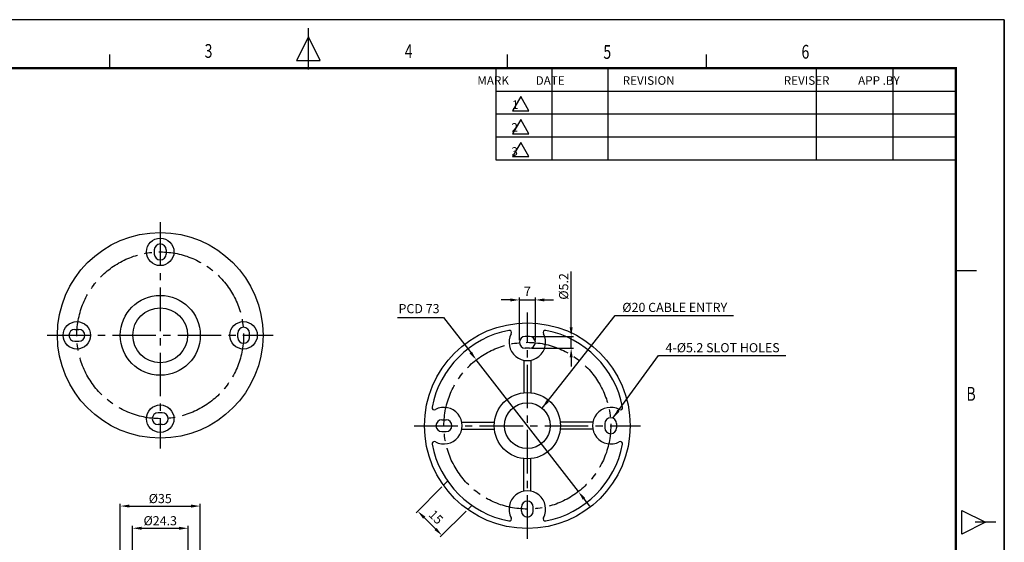
# Model space of a CAD drawing. Units: millimetres. Extents: x -41 to 609, y 0 to 440.
import ezdxf
from ezdxf.enums import TextEntityAlignment as Align

# ---------------------------------------------------------------- set-up
doc = ezdxf.new("R2010")
doc.units = ezdxf.units.MM
doc.linetypes.add('CENTER2', pattern=[28.575000000000003, 19.05, -3.175, 3.175, -3.175])
for name, color, linetype in [('AUX', 3, 'Continuous'), ('CEN', 1, 'CENTER2'), ('HAT', 251, 'Continuous'), ('TEX', 3, 'Continuous')]:
    doc.layers.add(name, color=color, linetype=linetype)
doc.styles.add('ROMANS', font='romans.shx', dxfattribs={"width": 0.9, "height": 10})
doc.styles.get("Standard").update_dxf_attribs({"font": 'arial.ttf'})
doc.dimstyles.new('A4 ISO-25', dxfattribs={"dimscale": 2, "dimtxt": 2, "dimasz": 2, "dimexe": 0.5, "dimexo": 0.5, "dimtad": 1, "dimdec": 1, "dimdsep": 46, "dimtxsty": 'Standard', "dimcen": 2.5, "dimclrd": 1, "dimclre": 1, "dimclrt": 3, "dimadec": 0, "dimazin": 0, "dimtfac": 1, "dimtdec": 1, "dimtmove": 0, "dimatfit": 3, "dimfxl": 0, "dimarcsym": 0})
doc.dimstyles.new('사본 A4 ISO-25', dxfattribs={"dimscale": 2, "dimtxt": 2, "dimasz": 2, "dimexe": 0.5, "dimexo": 0.5, "dimtad": 1, "dimtoh": 1, "dimdec": 1, "dimdsep": 46, "dimtxsty": 'Standard', "dimcen": 2.5, "dimclrd": 1, "dimclre": 1, "dimclrt": 3, "dimadec": 0, "dimazin": 0, "dimtfac": 1, "dimtdec": 1, "dimtmove": 0, "dimatfit": 3, "dimfxl": 0, "dimarcsym": 0})

# ---------------------------------------------------------------- blocks, each defined once
blk = doc.blocks.new('*D6')
at = {"color": 1, "lineweight": -2}
for p, q in [((222.3252599937396, 204.0437269828207), (222.3252599937396, 228.06200022798)), ((226.3252599937396, 227.06200022798), (253.3248091937448, 227.06200022798)), ((257.3248091937448, 204.0437269828207), (257.3248091937448, 228.06200022798))]:
    blk.add_line(p, q, dxfattribs=at)
at = {"color": 1}
for points in [[(226.3252599937396, 227.7286668946466), (226.3252599937396, 226.3953335613133), (222.3252599937396, 227.06200022798)], [(253.3248091937448, 227.7286668946466), (253.3248091937448, 226.3953335613133), (257.3248091937448, 227.06200022798)]]:
    blk.add_solid(points, dxfattribs=at)
at = {"layer": 'Defpoints', "color": 0}
for p in [(257.3248091937448, 227.06200022798), (222.3252599937396, 203.0437269828207), (257.3248091937448, 203.0437269828207)]:
    blk.add_point(p, dxfattribs=at)
at = {"color": 3, "insert": (239.8250345937422, 230.355656435347), "char_height": 4, "attachment_point": 5}
blk.add_mtext('{\\fISOCPEUR|b0|i0|c0|p34;%%C}35', dxfattribs=at)
blk = doc.blocks.new('*D9')
at = {"color": 1, "lineweight": -2}
for p, q in [((393.0335010325764, 317.3028008535981), (389.0335010325764, 317.3028008535981)), ((397.0335010325764, 299.7457147871291), (397.0335010325764, 318.3028008535981)), ((397.0335010325764, 317.3028008535981), (404.0335010325764, 317.3028008535981)), ((404.0335010325764, 299.7457147871291), (404.0335010325764, 318.3028008535981)), ((408.0335010325764, 317.3028008535981), (412.0335010325764, 317.3028008535981))]:
    blk.add_line(p, q, dxfattribs=at)
at = {"color": 1}
for points in [[(393.0335010325764, 317.9694675202648), (393.0335010325764, 316.6361341869314), (397.0335010325764, 317.3028008535981)], [(408.0335010325764, 317.9694675202648), (408.0335010325764, 316.6361341869314), (404.0335010325764, 317.3028008535981)]]:
    blk.add_solid(points, dxfattribs=at)
at = {"layer": 'Defpoints', "color": 0}
for p in [(404.0335010325764, 317.3028008535981), (397.0335010325764, 298.7457147871291), (404.0335010325764, 298.7457147871291)]:
    blk.add_point(p, dxfattribs=at)
at = {"color": 3, "insert": (400.5335010325764, 320.5528008535981), "char_height": 4, "attachment_point": 5}
blk.add_mtext('7', dxfattribs=at)
blk = doc.blocks.new('*D10')
at = {"color": 1, "lineweight": -2}
for p, q in [((419.7142805300569, 305.3457147871291), (419.7142805300569, 329.8124610354238)), ((402.4335010325766, 301.3457147871291), (420.7142805300569, 301.3457147871291)), ((419.7142805300569, 296.1457147871292), (419.7142805300569, 301.3457147871291)), ((402.4335010325766, 296.1457147871292), (420.7142805300569, 296.1457147871292)), ((419.7142805300569, 292.1457147871292), (419.7142805300569, 288.1457147871292))]:
    blk.add_line(p, q, dxfattribs=at)
at = {"color": 1}
for points in [[(419.0476138633902, 305.3457147871291), (420.3809471967236, 305.3457147871291), (419.7142805300569, 301.3457147871291)], [(419.0476138633902, 292.1457147871292), (420.3809471967236, 292.1457147871292), (419.7142805300569, 296.1457147871292)]]:
    blk.add_solid(points, dxfattribs=at)
at = {"layer": 'Defpoints', "color": 0}
for p in [(401.4335010325766, 301.3457147871291), (419.7142805300569, 301.3457147871291), (401.4335010325766, 296.1457147871292)]:
    blk.add_point(p, dxfattribs=at)
at = {"color": 3, "insert": (416.4219885791701, 323.2257625361061), "char_height": 4, "attachment_point": 5, "rotation": 90}
blk.add_mtext('{\\fISOCPEUR|b0|i0|c0|p34;%%C}5.2', dxfattribs=at)
blk = doc.blocks.new('*U2')
for p, q in [((-1.499999999999545, -0.5643422651570233), (-1.499999999999545, 13.65533581023661)), ((1.500000000000455, -0.5643422651571939), (1.500000000000455, 13.65533581023669))]:
    blk.add_line(p, q)
for centre, radius, start, end in [((0, -8.422459087907953), 8, 331.9449532863878, 208.0550467136115), ((-7.942465280895703, -12.65533580023671), 1, 258.966394934014, 28.05504671362554), ((7.942465280895249, -12.65533580023671), 1, 151.9449532863759, 281.033605065986)]:
    blk.add_arc(centre, radius, start, end)
blk = doc.blocks.new('*U3')
at = {"color": 0, "linetype": 'ByBlock', "lineweight": -2}
for p, rotation in [((1192.423751913272, 144.282976878092), 180), ((1164.34621100118, 116.205435966), 270), ((1220.501292825364, 116.205435966), 90)]:
    blk.add_blockref('*U2', p, dxfattribs=dict(at, rotation=rotation))
blk.add_blockref('*U2', (1192.423751913272, 88.12789505390793), dxfattribs=at)
blk = doc.blocks.new('*D11')
at = {"color": 1, "lineweight": -2}
for p, q in [((343.6763591050078, 309.6657441601503), (363.8076687912289, 309.6657441601503)), ((363.8076687912289, 309.6657441601503), (375.7347658382179, 294.2655950611102)), ((422.8829784299616, 233.3882918241584), (378.1840236351915, 291.1031377500997)), ((425.3322362269352, 230.225834513148), (427.7814940239089, 227.0633772021375))]:
    blk.add_line(p, q, dxfattribs=at)
at = {"color": 1}
for points in [[(376.2618420567196, 294.6738046939391), (375.2076896197161, 293.8573854282812), (378.1840236351915, 291.1031377500997)], [(425.859312445437, 230.634044145977), (424.8051600084335, 229.817624880319), (422.8829784299616, 233.3882918241584)]]:
    blk.add_solid(points, dxfattribs=at)
at = {"layer": 'Defpoints', "color": 0}
for p in [(378.1840236351915, 291.1031377500997), (422.8829784299616, 233.3882918241584)]:
    blk.add_point(p, dxfattribs=at)
at = {"color": 3, "insert": (353.1170139481184, 312.9853212406414), "char_height": 4, "attachment_point": 5}
blk.add_mtext('PCD 73', dxfattribs=at)
blk = doc.blocks.new('*D14')
at = {"color": 1, "lineweight": -2}
for p, q in [((227.6750345937422, 204.0437269828206), (227.6750345937422, 218.3388810982914)), ((231.6750345937422, 217.3388810982914), (247.9750345937422, 217.3388810982914)), ((251.9750345937422, 204.0437269828206), (251.9750345937422, 218.3388810982914))]:
    blk.add_line(p, q, dxfattribs=at)
at = {"color": 1}
for points in [[(231.6750345937422, 218.005547764958), (231.6750345937422, 216.6722144316247), (227.6750345937422, 217.3388810982914)], [(247.9750345937422, 218.005547764958), (247.9750345937422, 216.6722144316247), (251.9750345937422, 217.3388810982914)]]:
    blk.add_solid(points, dxfattribs=at)
at = {"layer": 'Defpoints', "color": 0}
for p in [(251.9750345937422, 217.3388810982914), (227.6750345937422, 203.0437269828206), (251.9750345937422, 203.0437269828206)]:
    blk.add_point(p, dxfattribs=at)
at = {"color": 3, "insert": (239.8250345937422, 220.6325373056584), "char_height": 4, "attachment_point": 5}
blk.add_mtext('{\\fISOCPEUR|b0|i0|c0|p34;%%C}24.3', dxfattribs=at)
blk = doc.blocks.new('*D15')
at = {"color": 1, "lineweight": -2}
for p, q in [((363.1483423974614, 235.467157869816), (351.8236044692297, 224.1424199415856)), ((373.754944115259, 224.8605561520172), (362.4302061870274, 213.5358182237868)), ((355.3591383751623, 222.0210995980258), (360.3088858434679, 217.0713521297196))]:
    blk.add_line(p, q, dxfattribs=at)
at = {"color": 1}
for points in [[(355.8305428959534, 222.4925041188168), (354.8877338543713, 221.5496950772348), (352.5307112504163, 224.8495267227721)], [(360.7802903642589, 217.5427566505106), (359.8374813226768, 216.5999476089286), (363.1373129682139, 214.2429250049733)]]:
    blk.add_solid(points, dxfattribs=at)
at = {"layer": 'Defpoints', "color": 0}
for p in [(363.855449178648, 236.1742646510025), (374.4620508964456, 225.5676629332037), (363.1373129682139, 214.2429250049733)]:
    blk.add_point(p, dxfattribs=at)
at = {"color": 3, "insert": (360.1620140734332, 221.8742278279905), "char_height": 4, "attachment_point": 5, "rotation": 314.9999999999967}
blk.add_mtext('15', dxfattribs=at)

msp = doc.modelspace()

# ---------------------------------------------------------------- linework, layer by layer
for p, q in [((609.3422109207876, 440.00000064856), (-1.148177876331147e-06, 440.0000006485602)), ((609.3422109207876, 440.00000064856), (609.3422109207876, 1.243545046492045e-06)), ((609.3422109207876, 1.243545046492045e-06), (609.3422109207876, 440.00000064856)), ((609.3422109207876, 440.00000064856), (609.3422109207876, 1.243545046492045e-06)), ((237.2250345937423, 339.216206007151), (237.2250345937423, 337.416206007151)), ((242.4250345937421, 339.216206007151), (242.4250345937421, 337.416206007151)), ((202.4250345937421, 304.4162060071508), (204.2250345937418, 304.4162060071508)), ((273.7250345937423, 300.9162060071508), (273.7250345937423, 302.716206007151)), ((278.9250345937421, 300.9162060071508), (278.9250345937421, 302.716206007151)), ((202.4250345937421, 299.216206007151), (204.2250345937423, 299.216206007151)), ((401.4335010325766, 301.3457147871291), (399.6335010325764, 301.3457147871291)), ((401.4335010325766, 296.1457147871292), (399.6335010325764, 296.1457147871292)), ((399.0335010325761, 290.8875979643796), (399.0335010325761, 276.6679198889857)), ((402.0335010325761, 290.8875979643793), (402.0335010325761, 276.6679198889857)), ((240.7250345937423, 267.9162060071508), (238.9250345937421, 267.9162060071508)), ((363.1335010325764, 264.8457147871291), (364.9335010325761, 264.8457147871291)), ((371.8916178553267, 263.7457147871293), (386.1112959307205, 263.7457147871293)), ((429.1753842098263, 263.7457147871302), (414.9557061344325, 263.7457147871302)), ((434.4335010325766, 263.1457147871292), (434.4335010325766, 261.3457147871291)), ((439.6335010325764, 263.1457147871292), (439.6335010325764, 261.3457147871291)), ((240.7250345937423, 262.716206007151), (238.9250345937421, 262.716206007151)), ((363.1335010325764, 259.6457147871291), (364.9335010325761, 259.6457147871291)), ((371.8916178553267, 260.7457147871293), (386.1112959307205, 260.7457147871293)), ((429.1753842098259, 260.7457147871302), (414.9557061344325, 260.7457147871302)), ((365.6498012581779, 237.9686167305322), (363.855449178648, 236.1742646510025)), ((376.2564029759755, 227.3620150127334), (374.4620508964456, 225.5676629332037)), ((397.9335010325766, 224.8457147871291), (397.9335010325766, 226.645714787129)), ((403.1335010325764, 224.8457147871291), (403.1335010325764, 226.6457147871292))]:
    msp.add_line(p, q)
at = {"const_width": 1.050848850543937, "flags": 128}
for points in [[(21.2326732153432, 418.768575091373), (588.1107749601971, 418.7685750913727)], [(588.1107749601971, 419.2948383120194), (588.1107749601971, 21.15435316069091)]]:
    msp.add_lwpolyline(points, dxfattribs=at)
for centre, radius in [((239.8250345937422, 301.8162060071509), 45), ((239.8250345937422, 338.3162060071509), 6), ((239.8250345937422, 301.8162060071509), 17.5), ((239.8250345937422, 301.816206007151), 12), ((203.3250345937422, 301.8162060071511), 6), ((276.3250345937422, 301.8162060071511), 6), ((400.5335010325765, 262.2457147871291), 45), ((400.5335010325765, 262.2457147871297), 14.5), ((400.5335010325765, 262.2457147871291), 10), ((239.8250345937422, 265.3162060071508), 6)]:
    msp.add_circle(centre, radius)
for centre, radius, start, end in [((239.8250345937422, 339.216206007151), 2.6, 6.513775987637282e-12, 180.0000000000065), ((239.8250345937422, 337.416206007151), 2.6, 180.0000000000065, 6.513775987637282e-12), ((202.4250345937421, 301.8162060071509), 2.6, 90, 270), ((204.2250345937418, 301.8162060071509), 2.6, 270, 90), ((276.3250345937422, 302.716206007151), 2.6, 0, 180), ((400.5335010325765, 262.2457147871291), 42.5, 101.0336050659794, 168.9663949340206), ((400.5335010325765, 262.2457147871291), 42.5, 11.03360506597276, 78.96639493402063), ((276.3250345937422, 300.9162060071508), 2.6, 180, 0), ((399.6335010325764, 298.7457147871291), 2.6, 90, 270), ((401.4335010325766, 298.7457147871291), 2.6, 270, 90), ((238.9250345937421, 265.3162060071509), 2.6, 90, 270), ((240.7250345937423, 265.3162060071509), 2.6, 270, 90), ((363.1335010325764, 262.2457147871291), 2.6, 90, 270), ((364.9335010325761, 262.2457147871291), 2.6, 270, 90), ((437.0335010325765, 263.1457147871292), 2.6, 0, 180), ((437.0335010325765, 261.3457147871291), 2.6, 180, 0), ((400.5335010325765, 262.2457147871291), 42.5, 191.0336050659728, 258.9663949340206), ((400.5335010325765, 262.2457147871291), 42.5, 281.0336050659794, 348.9663949340207), ((400.5335010325765, 226.645714787129), 2.6, 0, 180), ((400.5335010325765, 224.8457147871291), 2.6, 180, 0)]:
    msp.add_arc(centre, radius, start, end)
at = {"layer": 'AUX'}
for p, q in [((386.7903250339397, 418.7685646879689), (386.7903250339397, 378.6634437302102)), ((411.2159737057211, 418.7685646879689), (411.2159737057211, 378.6634437302102)), ((435.8118229123718, 418.7685646879689), (435.8118229123718, 378.6634437302102)), ((527.1360733587087, 378.6634437302102), (527.1360733587087, 418.7685646879689)), ((560.6313082312839, 378.6634437302102), (560.6313082312839, 418.7685646879689)), ((386.7903250339397, 408.7422844485291), (588.1107749601971, 408.7422844485291)), ((386.7903250339397, 398.7160042090898), (588.1107749601971, 398.7160042090898)), ((386.7903250339397, 388.6897239696501), (588.1107749601971, 388.6897239696501)), ((386.7903250339397, 378.6634437302102), (588.1107749601971, 378.6634437302102))]:
    msp.add_line(p, q, dxfattribs=at)
at = {"layer": 'CEN', "color": 1}
for p, q in [((239.8250345937422, 351.3162060071511), (239.8250345937422, 252.316206007151)), ((400.5335010325761, 212.7457147871291), (400.5335010325765, 311.7457147871291)), ((190.3250345937422, 301.8162060071511), (289.3250345937422, 301.8162060071509)), ((351.0335010325761, 262.2457147871291), (450.0335010325765, 262.2457147871291))]:
    msp.add_line(p, q, dxfattribs=at)
for centre in [(239.8250345937422, 301.8162060071509), (400.5335010325765, 262.2457147871291)]:
    msp.add_circle(centre, 36.5, dxfattribs=at)
at = {"layer": 'HAT'}
for p, q in [((304.671104886305, 418.2538632104), (304.671104886305, 436.2684149340103)), ((304.671104886305, 432.4403226927431), (299.4919212657676, 422.0819554516676)), ((309.850288506842, 422.0819554516676), (304.671104886305, 432.4403226927431)), ((217.6428559868221, 424.7863810927636), (217.6428559868221, 418.7815305182265)), ((391.7571416948225, 424.7734256659097), (391.7571416948225, 418.7685750913727)), ((478.8142845488221, 424.7734152625056), (478.8142845488221, 418.7685646879686)), ((299.4919212657676, 422.0819554516676), (309.850288506842, 422.0819554516676)), ((597.1180508220008, 330.0000007973063), (588.1107749601971, 330.0000007973063)), ((590.748620034258, 225.1791845665902), (601.1069872753359, 220.0000009460526)), ((590.748620034258, 214.8208173255154), (590.748620034258, 225.1791845665902)), ((601.1069872753359, 220.0000009460526), (590.748620034258, 214.8208173255154)), ((605.6106252062372, 220.0000009460526), (596.6033493444335, 220.0000009460526))]:
    msp.add_line(p, q, dxfattribs=at)
for points in [[(401.2277201078181, 400.0967275889286), (397.6362970758906, 406.3172547517004), (394.0448740439631, 400.0967275889286)], [(401.2277201078181, 390.0704473494889), (397.6362970758906, 396.2909745122607), (394.0448740439631, 390.0704473494889)], [(401.2277201078181, 380.0441671100496), (397.6362970758906, 386.2646942728204), (394.0448740439631, 380.0441671100496)]]:
    msp.add_lwpolyline(points, close=True, dxfattribs=at)

# ---------------------------------------------------------------- block references
msp.add_blockref('*U3', (-791.8902508806952, 146.0402788211292))

# ---------------------------------------------------------------- texts
at = {"color": 3, "char_height": 4, "attachment_point": 5}
for s, insert in [('{\\fISOCPEUR|b0|i0|c0|p34;%%C}20 CABLE ENTRY', (465.0589257120299, 314.0422082845268)), ('4-{\\fISOCPEUR|b0|i0|c0|p34;%%C}5.2 SLOT HOLES', (486.024732180805, 296.3941385044281))]:
    msp.add_mtext(s, dxfattribs=dict(at, insert=insert))
at = {"layer": 'TEX', "style": 'ROMANS', "width": 0.75}
for s, p in [('3', (260.9593026692219, 425.5303495376525)), ('4', (348.5833517678683, 425.4331330880796)), ('5', (435.5174603089063, 425.108138488347)), ('6', (522.2635493021471, 425.1785730869518)), ('B', (594.7894450011653, 275.4086499668367))]:
    msp.add_text(s, height=6.01576814366379, dxfattribs=at).set_placement(p, align=Align.MIDDLE)
at = {"layer": 'TEX', "char_height": 3.752463054187192, "attachment_point": 3}
for s, insert in [('MARK', (392.4648812697096, 415.2596289537329)), ('DATE', (416.8905299414911, 415.2596289537329)), ('REVISION', (465.0342865395475, 415.2596289537329)), ('REVISER', (532.8106295944785, 415.2596289537329)), ('APP .BY', (563.5801483228968, 415.2596289537329)), ('1', (396.647739772906, 404.6860181203134)), ('2', (396.3951269385708, 394.7009331024205)), ('3', (396.3951269385708, 384.1880903164748))]:
    msp.add_mtext(s, dxfattribs=dict(at, insert=insert))

# ---------------------------------------------------------------- dimensions: what is measured, and where the dimension line sits
dim = msp.add_linear_dim(base=(419.7142805300569, 301.3457147871291), p1=(401.4335010325766, 296.1457147871292), p2=(401.4335010325766, 301.3457147871291), angle=90, text='{\\fISOCPEUR|b0|i0|c0|p34;%%C}<>', dimstyle='A4 ISO-25')
dim.commit()
dim.dimension.update_dxf_attribs({"geometry": '*D10', "text_midpoint": (419.7142805300568, 323.2257625361061), "dimtype": 160})
dim = msp.add_linear_dim(base=(404.0335010325764, 317.3028008535981), p1=(397.0335010325764, 298.7457147871291), p2=(404.0335010325764, 298.7457147871291), dimstyle='A4 ISO-25')
dim.commit()
dim.dimension.update_dxf_attribs({"geometry": '*D9', "text_midpoint": (400.5335010325764, 317.3028008535981), "dimtype": 160})
dim = msp.add_diameter_dim_2p(p1=(422.8829784299616, 233.3882918241584), p2=(378.1840236351915, 291.1031377500997), text='PCD 73', dimstyle='사본 A4 ISO-25')
dim.commit()
dim.dimension.update_dxf_attribs({"geometry": '*D11', "text_midpoint": (353.1170139481184, 309.6657441601503), "dimtype": 163})
for base, p1, p2, dimstyle, picture, middle in [((257.3248091937448, 227.06200022798), (222.3252599937396, 203.0437269828207), (257.3248091937448, 203.0437269828207), 'A4 ISO-25', '*D6', (239.8250345937422, 230.355656435347)), ((251.9750345937422, 217.3388810982914), (227.6750345937422, 203.0437269828206), (251.9750345937422, 203.0437269828206), '사본 A4 ISO-25', '*D14', (239.8250345937422, 220.6325373056584))]:
    dim = msp.add_linear_dim(base=base, p1=p1, p2=p2, text='{\\fISOCPEUR|b0|i0|c0|p34;%%C}<>', dimstyle=dimstyle)
    dim.commit()
    dim.dimension.update_dxf_attribs({"geometry": picture, "text_midpoint": middle})
dim = msp.add_aligned_dim(p1=(363.855449178648, 236.1742646510025), p2=(374.4620508964456, 225.5676629332037), distance=-16.01559796842533, dimstyle='사본 A4 ISO-25')
dim.commit()
dim.dimension.update_dxf_attribs({"geometry": '*D15', "text_midpoint": (360.1620140734332, 221.8742278279905)})

# ---------------------------------------------------------------- leaders
for points in [[(406.9726753625682, 269.8966646593984), (439.0039082929169, 310.4495161182323), (490.7247729152849, 310.4495161182323)], [(438.0322023967947, 265.5462554731224), (457.9325649218953, 292.9254356657162), (513.7606774612135, 292.9254356657162)]]:
    msp.add_leader(points, dimstyle='A4 ISO-25')

doc.saveas('drawing.dxf')
